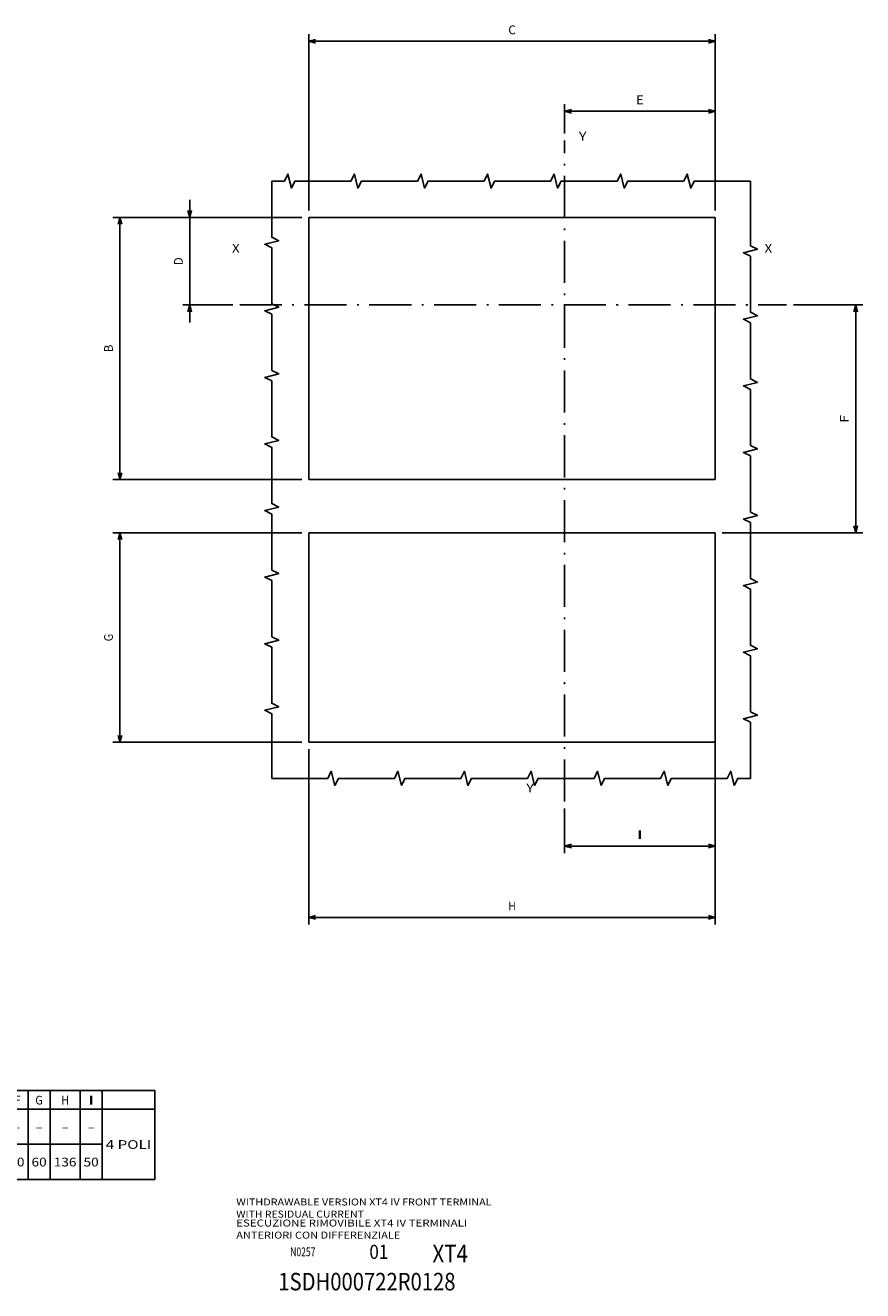
# Model space of a CAD drawing. Extents: x -451 to 1008, y 313 to 812.
# Drawn here: x 517 to 756, y 313 to 674 of the extents above; entities that cross this region are included whole.
import ezdxf
from ezdxf.enums import TextEntityAlignment as Align

# ---------------------------------------------------------------- set-up
doc = ezdxf.new("R2010")
doc.units = 0
doc.linetypes.add('DASHDOT', pattern=[18.5, 12, -3, 0.5, -3])
doc.layers.get('0').update_dxf_attribs({"linetype": 'CONTINUOUS'})
doc.styles.get("Standard").update_dxf_attribs({"font": 'isocp.shx'})
doc.dimstyles.get("Standard").update_dxf_attribs({"dimtxt": 2.5, "dimasz": 2.5, "dimexe": 1.25, "dimexo": 0.625, "dimtad": 1, "dimcen": 2.5, "dimazin": 3, "dimtfac": 1, "dimtmove": 0, "dimatfit": 3})

# ---------------------------------------------------------------- blocks, each defined once
blk = doc.blocks.new('*D4')
at = {"color": 6}
for p, q in [((597.870243, 620.969307), (597.870243, 671.244703)), ((597.870243, 669.244703), (713.870245, 669.244703)), ((713.870245, 620.969307), (713.870245, 671.244703))]:
    blk.add_line(p, q, dxfattribs=at)
for points in [[(599.802097, 669.762342), (597.870243, 669.244703), (599.802097, 668.727064)], [(711.938393, 668.727064), (713.870245, 669.244703), (711.938393, 669.762342)]]:
    blk.add_lwpolyline(points, dxfattribs=at)
blk.add_text('C', height=2.5, dxfattribs=at).set_placement((654.785952, 671.244703), (656.954538, 671.244703), align=Align.FIT)
blk = doc.blocks.new('*D5')
at = {"color": 6, "ltscale": 0.20983}
blk.add_line((670.870244, 642.882513), (670.870244, 651.275728), dxfattribs=at)
at = {"color": 6}
for p, q in [((713.870245, 620.969307), (713.870245, 651.275728)), ((670.870244, 649.275728), (713.870245, 649.275728))]:
    blk.add_line(p, q, dxfattribs=at)
for points in [[(672.802095, 649.793367), (670.870244, 649.275728), (672.802095, 648.758093)], [(711.938393, 648.758093), (713.870245, 649.275728), (711.938393, 649.793367)]]:
    blk.add_lwpolyline(points, dxfattribs=at)
blk.add_text('E', height=2.5, dxfattribs=at).set_placement((691.28595, 651.275728), (693.454538, 651.275728), align=Align.FIT)
blk = doc.blocks.new('*D6')
at = {"color": 6}
for p, q in [((595.870243, 618.969307), (541.931896, 618.969307)), ((543.931896, 544.169305), (543.931896, 618.969307)), ((595.870243, 544.169305), (541.931896, 544.169305))]:
    blk.add_line(p, q, dxfattribs=at)
for points in [[(544.449535, 617.037456), (543.931896, 618.969307), (543.414257, 617.037456)], [(543.414257, 546.10116), (543.931896, 544.169305), (544.449535, 546.10116)]]:
    blk.add_lwpolyline(points, dxfattribs=at)
blk.add_text('B', height=2.5, rotation=90.000003, dxfattribs=at).set_placement((541.931896, 580.485014), (541.931896, 582.6536), align=Align.FIT)
blk = doc.blocks.new('*D7')
at = {"color": 6}
for p, q in [((563.876499, 588.969307), (563.876499, 623.969307)), ((595.870243, 618.969307), (561.876499, 618.969307))]:
    blk.add_line(p, q, dxfattribs=at)
at = {"color": 6, "ltscale": 0.3562}
blk.add_line((576.124516, 593.969307), (561.876499, 593.969307), dxfattribs=at)
at = {"color": 6}
for points in [[(563.35886, 620.901159), (563.876499, 618.969307), (564.394138, 620.901159)], [(564.394138, 592.037455), (563.876499, 593.969307), (563.35886, 592.037455)]]:
    blk.add_lwpolyline(points, dxfattribs=at)
blk.add_text('D', height=2.5, rotation=90.000003, dxfattribs=at).set_placement((561.876499, 605.385013), (561.876499, 607.553601), align=Align.FIT)
blk = doc.blocks.new('*D8')
at = {"color": 6, "ltscale": 0.493525}
blk.add_line((736.204857, 593.969307), (755.945873, 593.969307), dxfattribs=at)
at = {"color": 6}
for p, q in [((753.945873, 528.969305), (753.945873, 593.969307)), ((715.870245, 528.969305), (755.945873, 528.969305))]:
    blk.add_line(p, q, dxfattribs=at)
for points in [[(754.463512, 592.037455), (753.945873, 593.969307), (753.428234, 592.037455)], [(753.428234, 530.901159), (753.945873, 528.969305), (754.463512, 530.901159)]]:
    blk.add_lwpolyline(points, dxfattribs=at)
blk.add_text('F', height=2.5, rotation=90.000003, dxfattribs=at).set_placement((751.945873, 560.385015), (751.945873, 562.553602), align=Align.FIT)
blk = doc.blocks.new('*D9')
at = {"color": 6}
for p, q in [((597.870243, 467.169302), (597.870243, 417.175756)), ((713.870245, 467.169302), (713.870245, 417.175756)), ((597.870243, 419.175756), (713.870245, 419.175756))]:
    blk.add_line(p, q, dxfattribs=at)
for points in [[(599.802097, 419.693395), (597.870243, 419.175756), (599.802097, 418.658117)], [(711.938393, 418.658117), (713.870245, 419.175756), (711.938393, 419.693395)]]:
    blk.add_lwpolyline(points, dxfattribs=at)
blk.add_text('H', height=2.5, dxfattribs=at).set_placement((654.785952, 421.175756), (656.954538, 421.175756), align=Align.FIT)
blk = doc.blocks.new('*D10')
at = {"color": 6}
for p, q in [((713.870245, 526.969305), (713.870245, 437.569311)), ((670.870244, 439.569311), (713.870245, 439.569311))]:
    blk.add_line(p, q, dxfattribs=at)
at = {"color": 6, "ltscale": 0.317888}
blk.add_line((670.870244, 450.284841), (670.870244, 437.569311), dxfattribs=at)
at = {"color": 6}
for points in [[(672.802095, 440.08695), (670.870244, 439.569311), (672.802095, 439.051672)], [(711.938393, 439.051672), (713.870245, 439.569311), (711.938393, 440.08695)]]:
    blk.add_lwpolyline(points, dxfattribs=at)
blk.add_text('I', height=2.5, dxfattribs=at).set_placement((691.28595, 441.569311), (693.454538, 441.569311), align=Align.FIT)
blk = doc.blocks.new('*D11')
at = {"color": 6}
for p, q in [((595.870243, 528.969305), (541.931896, 528.969305)), ((543.931896, 469.169302), (543.931896, 528.969305)), ((595.870243, 469.169302), (541.931896, 469.169302))]:
    blk.add_line(p, q, dxfattribs=at)
for points in [[(544.449535, 527.037458), (543.931896, 528.969305), (543.414257, 527.037458)], [(543.414257, 471.101156), (543.931896, 469.169302), (544.449535, 471.101156)]]:
    blk.add_lwpolyline(points, dxfattribs=at)
blk.add_text('G', height=2.5, rotation=90.000003, dxfattribs=at).set_placement((541.931896, 497.985006), (541.931896, 500.1536), align=Align.FIT)
blk = doc.blocks.new('BLOCK628')
at = {"color": 7}
blk.add_text('X', height=2.5, dxfattribs=at).set_placement((44, 9.53098), (46.168587, 9.53098), align=Align.FIT)
blk = doc.blocks.new('BLOCK629')
at = {"color": 7}
blk.add_text('X', height=2.5, dxfattribs=at).set_placement((-108, 9.53098), (-105.831413, 9.53098), align=Align.FIT)
blk = doc.blocks.new('BLOCK630')
at = {"color": 7}
blk.add_text('Y', height=2.5, dxfattribs=at).set_placement((-24, -144.469025), (-21.831411, -144.469025), align=Align.FIT)
blk = doc.blocks.new('BLOCK631')
at = {"color": 7}
blk.add_text('Y', height=2.5, dxfattribs=at).set_placement((-9, 41.530979), (-6.831412, 41.530979), align=Align.FIT)
blk = doc.blocks.new('BLOCK632')
at = {"color": 7}
blk.add_text('1SDH000722R0128', height=5, dxfattribs=at).set_placement((82, -81), (132.58139, -81), align=Align.FIT)
blk = doc.blocks.new('BLOCK633')
at = {"color": 7}
for s, p, p2 in [('ESECUZIONE RIMOVIBILE XT4 IV TERMINALI', (70, -62.775215), (135.925079, -62.775215)), ('ANTERIORI CON DIFFERENZIALE', (70, -66.230545), (116.841507, -66.230545))]:
    blk.add_text(s, height=2, dxfattribs=at).set_placement(p, p2, align=Align.FIT)
blk = doc.blocks.new('BLOCK634')
at = {"color": 7}
for s, p, p2 in [('WITHDRAWABLE VERSION XT4 IV FRONT TERMINAL', (70, -56.775215), (142.864563, -56.775215)), ('WITH RESIDUAL CURRENT', (70, -60.230545), (106.432281, -60.230545))]:
    blk.add_text(s, height=2, dxfattribs=at).set_placement(p, p2, align=Align.FIT)
blk = doc.blocks.new('BLOCK635')
at = {"color": 7}
blk.add_text('XT4', height=5, dxfattribs=at).set_placement((126, -73), (136.116272, -73), align=Align.FIT)
blk = doc.blocks.new('BLOCK636')
at = {"color": 7, "width": 0.7}
blk.add_text('N0257', height=2.5, dxfattribs=at).set_placement((85.399422, -71.25), (92.600586, -71.25), align=Align.FIT)
blk = doc.blocks.new('BLOCK637')
at = {"color": 7}
blk.add_text('01', height=4, dxfattribs=at).set_placement((108, -72), (113.395348, -72), align=Align.FIT)
blk = doc.blocks.new('BLOCK638')
at = {"color": 7}
for p, q in [((-75, -24), (46.755043, -24)), ((-75, -24), (-75, -49.319164)), ((-42.639763, -24), (-42.639763, -49.319164)), ((-29.796822, -24), (-29.796822, -49.319164)), ((-21.291058, -24), (-21.291058, -49.319164)), ((-12.785294, -24), (-12.785294, -49.319164)), ((-6.44812, -24), (-6.44812, -49.319164)), ((4.226234, -24), (4.226234, -49.319164)), ((10.563408, -24), (10.563408, -49.319164)), ((16.900581, -24), (16.900581, -49.319164)), ((25.406342, -24), (25.406342, -49.319164)), ((31.743515, -24), (31.743515, -49.319164)), ((46.755043, -24), (46.755043, -49.319164)), ((-75, -29.319164), (46.755043, -29.319164)), ((-75, -39.319164), (31.743515, -39.319164)), ((-75, -49.319164), (46.755043, -49.319164))]:
    blk.add_line(p, q, dxfattribs=at)
for s, p, p2 in [('A', (-37.302586, -27.969021), (-35.133999, -27.969021)), ('B', (-26.628235, -27.969021), (-24.459646, -27.969021)), ('C', (-18.122471, -27.969021), (-15.953883, -27.969021)), ('D', (-10.700996, -27.969021), (-8.532409, -27.969021)), ('E', (-2.195236, -27.969021), (-0.026648, -27.969021)), ('F', (6.310532, -27.969021), (8.479119, -27.969021)), ('G', (12.647705, -27.969021), (14.816293, -27.969021)), ('H', (20.069168, -27.969021), (22.237757, -27.969021)), ('I', (27.490639, -27.969021), (29.659227, -27.969021)), ('WITH FLANGE', (-70.747116, -33.469021), (-46.892647, -33.469021)), ('CON MOSTRINA', (-71.831413, -37.788185), (-45.808357, -37.788185)), ('136', (-39.471176, -35.628605), (-32.965412, -35.628605)), ('173', (-28.796822, -35.628605), (-22.291058, -35.628605)), ('145', (-20.291058, -35.628605), (-13.785294, -35.628605)), ('29', (-11.785294, -35.628605), (-7.448118, -35.628605)), ('54.5', (-5.44812, -35.628605), (3.226232, -35.628605)), ('-', (6.310532, -35.628605), (8.479119, -35.628605)), ('-', (12.647705, -35.628605), (14.816293, -35.628605)), ('-', (20.069168, -35.628605), (22.237757, -35.628605)), ('-', (27.490639, -35.628605), (29.659227, -35.628605)), ('4 POLI', (32.743515, -40.628605), (45.755043, -40.628605)), ('WITHOUT FLANGE', (-74, -43.469021), (-43.639763, -43.469021)), ('133,5', (-41.639763, -45.628605), (-30.796824, -45.628605)), ('89', (-27.712528, -45.628605), (-23.375353, -45.628605)), ('137', (-20.291058, -45.628605), (-13.785294, -45.628605)), ('25', (-11.785294, -45.628605), (-7.448118, -45.628605)), ('51', (-3.279533, -45.628605), (1.057642, -45.628605)), ('80', (5.226234, -45.628605), (9.56341, -45.628605)), ('60', (11.563408, -45.628605), (15.900583, -45.628605)), ('136', (17.900581, -45.628605), (24.406345, -45.628605)), ('50', (26.406342, -45.628605), (30.743517, -45.628605)), ('SENZA MOSTRINA', (-74, -47.788185), (-43.639763, -47.788185))]:
    blk.add_text(s, height=2.5, dxfattribs=at).set_placement(p, p2, align=Align.FIT)

msp = doc.modelspace()

# ---------------------------------------------------------------- linework, layer by layer
at = {"color": 7, "linetype": 'DASHDOT'}
for p, q in [((670.870244, 452.284841), (670.870244, 640.882513)), ((578.124516, 593.969307), (734.204857, 593.969307))]:
    msp.add_line(p, q, dxfattribs=at)
at = {"color": 7}
for p, q in [((713.870245, 618.969307), (597.870243, 618.969307)), ((597.870243, 618.969307), (597.870243, 544.169305)), ((713.870245, 544.169305), (713.870245, 618.969307)), ((597.870243, 544.169305), (713.870245, 544.169305)), ((597.870243, 528.969305), (713.870245, 528.969305)), ((597.870243, 528.969305), (597.870243, 469.169302)), ((713.870245, 469.169302), (713.870245, 528.969305)), ((713.870245, 469.169302), (597.870243, 469.169302))]:
    msp.add_line(p, q, dxfattribs=at)
for points in [[(587.281788, 629.311353), (587.281788, 613.311353), (589.281788, 612.311353), (585.281788, 611.311353), (587.281788, 610.311353), (587.281788, 594.311353), (589.281788, 593.311353), (585.281788, 592.311353), (587.281788, 591.311353), (587.281788, 575.311353), (589.281788, 574.311353), (585.281788, 573.311353), (587.281788, 572.311353), (587.281788, 556.311353), (589.281788, 555.311353), (585.281788, 554.311353), (587.281788, 553.311353), (587.281788, 537.311353), (589.281788, 536.311353), (585.281788, 535.311353), (587.281788, 534.311353), (587.281788, 518.311353), (589.281788, 517.311353), (585.281788, 516.311353), (587.281788, 515.311353), (587.281788, 499.311353), (589.281788, 498.311353), (585.281788, 497.311353), (587.281788, 496.311353), (587.281788, 480.311353), (589.281788, 479.311353), (585.281788, 478.311353), (587.281788, 477.311353), (587.281788, 458.881734)], [(723.877827, 629.311353), (707.877827, 629.311353), (706.877827, 627.311353), (705.877827, 631.311353), (704.877827, 629.311353), (688.877827, 629.311353), (687.877827, 627.311353), (686.877827, 631.311353), (685.877827, 629.311353), (669.877827, 629.311353), (668.877827, 627.311353), (667.877827, 631.311353), (666.877827, 629.311353), (650.877827, 629.311353), (649.877827, 627.311353), (648.877827, 631.311353), (647.877827, 629.311353), (631.877827, 629.311353), (630.877827, 627.311353), (629.877827, 631.311353), (628.877827, 629.311353), (612.877827, 629.311353), (611.877827, 627.311353), (610.877827, 631.311353), (609.877827, 629.311353), (593.877827, 629.311353), (592.877827, 627.311353), (591.877827, 631.311353), (590.877827, 629.311353), (587.281788, 629.311353)], [(723.877827, 458.881734), (723.877827, 474.881734), (721.877827, 475.881734), (725.877827, 476.881734), (723.877827, 477.881734), (723.877827, 493.881734), (721.877827, 494.881734), (725.877827, 495.881734), (723.877827, 496.881734), (723.877827, 512.881734), (721.877827, 513.881734), (725.877827, 514.881734), (723.877827, 515.881734), (723.877827, 531.881734), (721.877827, 532.881734), (725.877827, 533.881734), (723.877827, 534.881734), (723.877827, 550.881734), (721.877827, 551.881734), (725.877827, 552.881734), (723.877827, 553.881734), (723.877827, 569.881734), (721.877827, 570.881734), (725.877827, 571.881734), (723.877827, 572.881734), (723.877827, 588.881734), (721.877827, 589.881734), (725.877827, 590.881734), (723.877827, 591.881734), (723.877827, 607.881734), (721.877827, 608.881734), (725.877827, 609.881734), (723.877827, 610.881734), (723.877827, 629.311353)], [(587.281788, 458.881734), (603.281788, 458.881734), (604.281788, 460.881734), (605.281788, 456.881734), (606.281788, 458.881734), (622.281788, 458.881734), (623.281788, 460.881734), (624.281788, 456.881734), (625.281788, 458.881734), (641.281788, 458.881734), (642.281788, 460.881734), (643.281788, 456.881734), (644.281788, 458.881734), (660.281788, 458.881734), (661.281788, 460.881734), (662.281788, 456.881734), (663.281788, 458.881734), (679.281788, 458.881734), (680.281788, 460.881734), (681.281788, 456.881734), (682.281788, 458.881734), (698.281788, 458.881734), (699.281788, 460.881734), (700.281788, 456.881734), (701.281788, 458.881734), (717.281788, 458.881734), (718.281788, 460.881734), (719.281788, 456.881734), (720.281788, 458.881734), (723.877827, 458.881734)]]:
    msp.add_lwpolyline(points, dxfattribs=at)

# ---------------------------------------------------------------- block references
for name, p in [('BLOCK631', (683.937176, 599.373418)), ('BLOCK629', (683.937176, 599.373418)), ('BLOCK628', (683.937176, 599.373418)), ('BLOCK630', (683.937176, 599.373418)), ('BLOCK638', (507.146576, 393.75004)), ('BLOCK634', (507.146576, 393.75004)), ('BLOCK633', (507.146576, 393.75004)), ('BLOCK636', (507.146576, 393.75004)), ('BLOCK637', (507.146576, 393.75004)), ('BLOCK635', (507.146576, 393.75004)), ('BLOCK632', (507.146576, 393.75004))]:
    msp.add_blockref(name, p)

# ---------------------------------------------------------------- dimensions: what is measured, and where the dimension line sits
at = {"color": 0}
for base, p1, p2, angle, text, picture, middle, dimtype in [((713.870244, 669.244705), (597.870244, 618.969307), (713.870244, 618.969307), 0, 'C', '*D4', (655.870244, 669.244705), 161), ((670.870244, 649.275729), (713.870244, 618.969307), (670.870244, 640.882512), 179.999046, 'E', '*D5', (692.370244, 649.275729), 160), ((563.876497, 618.969307), (578.124516, 593.969307), (597.870244, 618.969307), 89.999523, 'D', '*D7', (563.876497, 606.469307), 160), ((543.931891, 618.969307), (597.870244, 544.169307), (597.870244, 618.969307), 90, 'B', '*D6', (543.931891, 581.569307), 161), ((753.945871, 593.969307), (713.870244, 528.969307), (734.204859, 593.969307), 89.999523, 'F', '*D8', (753.945871, 561.469307), 160), ((543.931891, 528.969307), (597.870244, 469.169307), (597.870244, 528.969307), 90, 'G', '*D11', (543.931891, 499.069307), 161), ((670.870244, 439.569311), (713.870244, 528.969307), (670.870244, 452.284846), 179.999046, 'I', '*D10', (692.370244, 439.569311), 160), ((713.870244, 419.175756), (597.870244, 469.169307), (713.870244, 469.169307), 0, 'H', '*D9', (655.870244, 419.175756), 161)]:
    dim = msp.add_linear_dim(base=base, p1=p1, p2=p2, angle=angle, text=text, dimstyle='STANDARD', dxfattribs=at)
    dim.commit()
    dim.dimension.update_dxf_attribs({"geometry": picture, "text_midpoint": middle, "dimtype": dimtype, "oblique_angle": 89.999523})

doc.saveas('drawing.dxf')
